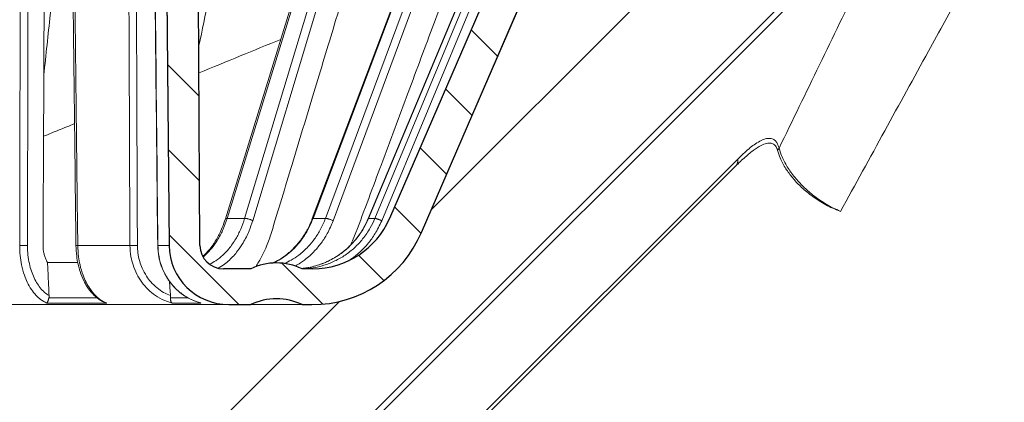
# Model space of a CAD drawing. Units: millimetres. Extents: x 157 to 267, y 65 to 234.
# Drawn here: x 206 to 223, y 162 to 169 of the extents above; entities that cross this region are included whole.
import ezdxf

# ---------------------------------------------------------------- set-up
doc = ezdxf.new("R2010")
doc.units = ezdxf.units.MM
doc.linetypes.add('SLD-Durchgehend', pattern=[0])

msp = doc.modelspace()

# ---------------------------------------------------------------- hatches: boundary and pattern name
h = msp.add_hatch()
h.set_pattern_fill('ANSI31', color=3, scale=0.315213, angle=270, style=0)
edge = h.paths.add_edge_path(flags=0)
edge.add_arc((218.203, 176.515), 0.6, 315, 360)
edge.add_line((218.803, 176.515), (218.803, 180.3864))
edge.add_line((218.803, 180.3864), (218.9771, 180.3864))
edge.add_line((218.9771, 180.3864), (219.2054, 180.3864))
edge.add_arc((219.2054, 180.4864), 0.1, 270, 360)
edge.add_line((219.3054, 180.4864), (219.3054, 180.8864))
edge.add_line((219.3054, 180.8864), (217.8064, 180.8864))
edge.add_arc((217.8064, 180.7864), 0.1, 90, 179)
edge.add_line((217.7064, 180.7882), (217.6932, 180.0313))
edge.add_arc((217.8361, 179.8959), 0.1969, 136.53768, 221.46232)
edge.add_line((217.6885, 179.7656), (217.6835, 179.477))
edge.add_line((217.6835, 179.477), (217.5012, 177.3937))
edge.add_line((217.5012, 177.3937), (212.2907, 165.3313))
edge.add_arc((211.0055, 165.8864), 1.4, 270, 336.63733, ccw=False)
edge.add_line((211.0055, 164.4864), (210.8241, 164.4864))
edge.add_arc((210.3951, 163.6006), 0.9843, 64.15807, 90)
edge.add_arc((210.3951, 163.6006), 0.9843, 90, 115.84193)
edge.add_line((209.9661, 164.4864), (209.8992, 164.4864))
edge.add_line((209.8992, 164.4864), (209.509, 164.4864))
edge.add_arc((209.509, 164.8801), 0.3937, 180.3, 270, ccw=False)
edge.add_line((209.1154, 164.8781), (209.0064, 185.6875))
edge.add_arc((208.8064, 185.6864), 0.2, 0.3, 90)
edge.add_line((208.8064, 185.8864), (208.7036, 185.8864))
edge.add_arc((208.7036, 185.6864), 0.2, 90, 179.5)
edge.add_line((208.5036, 185.6882), (208.4583, 180.4927))
edge.add_line((208.4583, 180.4927), (208.4627, 180.4927))
edge.add_line((208.4627, 180.4927), (208.599, 164.8777))
edge.add_arc((209.599, 164.8864), 1, 180.5, 270)
edge.add_line((209.599, 163.8864), (209.9661, 163.8864))
edge.add_arc((210.3951, 163.0006), 0.9843, 90, 115.84193, ccw=False)
edge.add_arc((210.3951, 163.0006), 0.9843, 64.15807, 90, ccw=False)
edge.add_line((210.8241, 163.8864), (210.9884, 163.8864))
edge.add_arc((210.9884, 165.8864), 2, 270, 336.60457)
edge.add_line((212.8239, 165.0923), (214.8572, 169.792))
edge.add_line((214.8572, 169.792), (214.9403, 169.792))
edge.add_arc((214.9403, 169.992), 0.2, 270, 336.60457)
edge.add_line((215.1239, 169.9125), (215.4377, 170.638))
edge.add_arc((215.2542, 170.7174), 0.2, 336.60457, 360)
edge.add_line((215.4542, 170.7174), (215.4542, 171.1718))
edge.add_line((215.4542, 171.1718), (216.7855, 174.2489))
edge.add_line((216.7855, 174.2489), (218.6273, 176.0907))
h = msp.add_hatch()
h.set_pattern_fill('ANSI31', color=3, scale=0.315087, angle=270, style=0)
edge = h.paths.add_edge_path(flags=0)
edge.add_arc((220.7639, 170.9392), 0.1, 135, 180, ccw=False)
edge.add_line((220.6932, 171.0099), (220.8517, 171.1683))
edge.add_arc((220.9033, 170.7717), 0.4, 91.84379, 97.41358, ccw=False)
edge.add_arc((220.9033, 170.7717), 0.4, 45, 91.84379, ccw=False)
edge.add_line((221.1861, 171.0545), (221.2439, 170.9967))
edge.add_arc((221.1732, 170.926), 0.1, -4.63546, 45, ccw=False)
edge.add_line((221.2729, 170.9179), (221.2554, 170.7024))
edge.add_line((221.2554, 170.7024), (221.2443, 170.5653))
edge.add_arc((221.344, 170.5572), 0.1, 175.36454, 225)
edge.add_line((221.2733, 170.4865), (221.5867, 170.1731))
edge.add_arc((221.7281, 170.3146), 0.2, 225, 270)
edge.add_line((221.7281, 170.1146), (221.895, 170.1146))
edge.add_arc((221.895, 170.3146), 0.2, 270, 283.18417)
edge.add_line((221.9406, 170.1198), (221.9358, 170.1146))
edge.add_line((221.9358, 170.1146), (221.9758, 170.1146))
edge.add_line((221.9758, 170.1146), (222.0339, 170.1707))
edge.add_line((222.0339, 170.1707), (222.442, 170.5648))
edge.add_arc((222.5115, 170.4929), 0.1, 45, 134, ccw=False)
edge.add_line((222.5822, 170.5636), (222.8556, 170.2901))
edge.add_arc((222.7849, 170.2194), 0.1, -44, 45, ccw=False)
edge.add_line((222.8568, 170.15), (222.7099, 169.9979))
edge.add_spline(control_points=[(222.7099, 169.9979), (222.715, 169.9859), (222.7252, 169.9619), (222.7405, 169.9259), (222.7557, 169.89), (222.7659, 169.866), (222.771, 169.854)], knot_values=[0, 0, 0, 0, 0.1953656, 0.3907311, 0.5860967, 0.7814623, 0.7814623, 0.7814623, 0.7814623], weights=[1, 1, 1, 1, 1, 1, 1], degree=3, periodic=0)
edge.add_line((222.771, 169.854), (223.3791, 169.8538))
edge.add_line((223.3791, 169.8538), (235.9791, 169.8538))
edge.add_line((235.9791, 169.8538), (236.7791, 169.6538))
edge.add_line((236.7791, 169.6538), (237.5791, 169.6538))
edge.add_arc((237.5791, 169.4538), 0.2, 0, 90, ccw=False)
edge.add_line((237.7791, 169.4538), (237.7791, 167.2538))
edge.add_arc((237.9791, 167.2538), 0.2, 180, 270)
edge.add_line((237.9791, 167.0538), (248.9791, 167.0538))
edge.add_line((248.9791, 167.0538), (249.7791, 166.8394))
edge.add_line((249.7791, 166.8394), (249.7791, 166.5969))
edge.add_arc((249.6791, 166.5969), 0.1, 270.4, 360, ccw=False)
edge.add_line((249.6798, 166.4969), (237.7791, 166.4138))
edge.add_line((237.7791, 166.4138), (237.3791, 166.4138))
edge.add_arc((237.3791, 166.6138), 0.2, 180, 270, ccw=False)
edge.add_line((237.1791, 166.6138), (237.1791, 168.8462))
edge.add_arc((236.9791, 168.8462), 0.2, 0, 89.7)
edge.add_line((236.9801, 169.0462), (221.8576, 169.1254))
edge.add_arc((221.8639, 170.3253), 1.2, 180, 269.7, ccw=False)
edge.add_line((220.6639, 170.3253), (220.6639, 170.9392))

# ---------------------------------------------------------------- linework, layer by layer
for p, q in [((209.1154, 164.8781), (209.0064, 185.6875)), ((208.4627, 180.4927), (208.599, 164.8777)), ((217.5012, 177.3937), (212.2907, 165.3313)), ((212.8239, 165.0923), (214.8572, 169.792)), ((209.8992, 164.4864), (209.509, 164.4864)), ((209.9661, 164.4864), (209.8992, 164.4864)), ((211.0055, 164.4864), (210.8241, 164.4864)), ((209.599, 163.8864), (209.9661, 163.8864)), ((210.8241, 163.8864), (210.9884, 163.8864))]:
    msp.add_line(p, q)
at = {"color": 179, "linetype": 'SLD-Durchgehend', "lineweight": 0}
for p, q in [((209.0064, 185.6875), (209.1154, 164.8781)), ((209.1154, 164.8781), (209.0064, 185.6875)), ((208.4627, 180.4927), (208.599, 164.8777)), ((208.4627, 180.4927), (208.599, 164.8777)), ((211.9342, 165.3302), (216.978, 177.3815)), ((212.2907, 165.3313), (217.5012, 177.3937)), ((217.5012, 177.3937), (212.2907, 165.3313)), ((209.5405, 165.3211), (213.2432, 177.3058)), ((210.9961, 165.3269), (215.5248, 177.3531)), ((219.0989, 171.5861), (212.9908, 165.4781)), ((220.4649, 170.3898), (195.6879, 145.6128)), ((212.8239, 165.0923), (214.8572, 169.792)), ((212.8239, 165.0923), (214.8572, 169.792)), ((197.8044, 145.9276), (218.0829, 166.2061)), ((206.5639, 164.5919), (207.0697, 164.5919)), ((209.509, 164.4864), (209.8992, 164.4864)), ((209.8992, 164.4864), (209.509, 164.4864)), ((209.8992, 164.4864), (209.9661, 164.4864)), ((209.9661, 164.4864), (209.8992, 164.4864)), ((211.0055, 164.4864), (210.8241, 164.4864)), ((211.0055, 164.4864), (210.8241, 164.4864)), ((211.4542, 163.9415), (194.5092, 146.9964)), ((197.4117, 163.8864), (209.599, 163.8864)), ((209.9661, 163.8864), (209.599, 163.8864)), ((209.599, 163.8864), (209.9661, 163.8864)), ((210.8241, 163.8864), (209.9661, 163.8864)), ((210.9884, 163.8864), (210.8241, 163.8864)), ((210.8241, 163.8864), (210.9884, 163.8864))]:
    msp.add_line(p, q, dxfattribs=at)
at = {"color": 3, "linetype": 'SLD-Durchgehend', "lineweight": 0}
for p, q in [((209.5712, 165.3313), (213.2972, 177.3915)), ((213.5053, 177.3915), (209.8639, 165.3313)), ((211.0102, 165.3313), (215.5517, 177.3915)), ((215.6989, 177.3915), (211.2172, 165.3313)), ((211.9378, 165.3313), (216.9853, 177.3915)), ((217.0617, 177.3915), (212.0449, 165.3313)), ((213.5564, 177.0747), (209.9989, 165.2925)), ((215.7243, 177.0747), (211.3459, 165.2925)), ((217.0596, 177.0747), (212.1586, 165.2925)), ((220.3235, 170.3898), (195.6879, 145.7542)), ((218.1198, 166.3259), (197.6669, 145.873)), ((209.5712, 165.3313), (209.8639, 165.3313)), ((211.0102, 165.3313), (211.2172, 165.3313)), ((211.9378, 165.3313), (212.0449, 165.3313)), ((207.0697, 164.8777), (207.9427, 164.8777)), ((208.4116, 164.8777), (208.599, 164.8777)), ((206.5547, 163.9132), (207.554, 163.9132)), ((206.5865, 164.0018), (207.3891, 164.0018)), ((208.6231, 164.0018), (208.9098, 164.0018)), ((208.6504, 163.9132), (209.1325, 163.9132))]:
    msp.add_line(p, q, dxfattribs=at)
for centre, radius, start, end in [((211.0055, 165.8864), 1.4, 270, 336.63733), ((210.9884, 165.8864), 2, 270, 336.60457), ((209.599, 164.8864), 1, 180.5, 270), ((209.509, 164.8801), 0.3937, 180.3, 270), ((210.3951, 163.6006), 0.9843, 90, 115.84193), ((210.3951, 163.6006), 0.9843, 64.15807, 90), ((210.3951, 163.0006), 0.9843, 90, 115.84193), ((210.3951, 163.0006), 0.9843, 64.15807, 90)]:
    msp.add_arc(centre, radius, start, end)
at = {"color": 179, "linetype": 'SLD-Durchgehend', "lineweight": 0}
for centre, radius, start, end in [((211.0055, 165.8864), 1.4, 270, 336.63733), ((211.0055, 165.8864), 1.4, 270, 336.63733), ((210.9884, 165.8864), 2, 270, 336.60457), ((210.9884, 165.8864), 2, 270, 336.60457), ((209.599, 164.8864), 1, 180.5, 270), ((209.599, 164.8864), 1, 180.5, 270), ((209.509, 164.8801), 0.3937, 180.3, 270), ((209.509, 164.8801), 0.3937, 180.3, 270), ((210.3951, 163.6006), 0.9843, 90, 115.84193), ((210.3951, 163.6006), 0.9843, 90, 115.84193), ((210.3951, 163.6006), 0.9843, 64.15807, 90), ((210.3951, 163.6006), 0.9843, 64.15807, 90), ((206.4578, 164.0303), 0.1318, 347.50292, 2.83632), ((208.3889, 164.0181), 0.2348, 356.01339, 4.57234), ((210.3951, 163.0006), 0.9843, 90, 115.84193), ((210.3951, 163.0006), 0.9843, 90, 115.84193), ((210.3951, 163.0006), 0.9843, 64.15807, 90), ((210.3951, 163.0006), 0.9843, 64.15807, 90)]:
    msp.add_arc(centre, radius, start, end, dxfattribs=at)
at = {"color": 3, "linetype": 'SLD-Durchgehend', "lineweight": 0}
for points, knots in [([(206.1277, 179.6921), (206.1251, 178.3721), (206.1202, 175.903), (206.1126, 172.1692), (206.1052, 168.5511), (206.1001, 166.082), (206.0976, 164.8777)], [0, 0, 0, 0, 0.267319, 0.4999998, 0.7561187, 1, 1, 1, 1]), ([(206.2598, 179.6921), (206.2571, 178.413), (206.2519, 175.9439), (206.2441, 172.3074), (206.2361, 168.6485), (206.2307, 166.1794), (206.2278, 164.8777)], [0, 0, 0, 0, 0.2590359, 0.4999998, 0.7364047, 1, 1, 1, 1]), ([(207.0697, 164.8777), (207.0544, 166.2043), (207.026, 168.6733), (206.9816, 172.508), (206.9398, 176.1196), (206.9111, 178.5887), (206.8983, 179.6921)], [0, 0, 0, 0, 0.2686318, 0.5, 0.7765427, 1, 1, 1, 1]), ([(207.9427, 164.8777), (207.9381, 166.0401), (207.9285, 168.5092), (207.9142, 172.1454), (207.8992, 175.9212), (207.8892, 178.3902), (207.884, 179.6921)], [0, 0, 0, 0, 0.2353905, 0.5000001, 0.7363605, 1, 1, 1, 1]), ([(208.068, 164.8777), (208.064, 165.9225), (208.0546, 168.3915), (208.0409, 171.9498), (208.0257, 175.8431), (208.0159, 178.3122), (208.0105, 179.6921)], [0, 0, 0, 0, 0.2115674, 0.5000001, 0.7205601, 1, 1, 1, 1]), ([(208.2557, 179.6921), (208.2679, 178.536), (208.2941, 176.0669), (208.3331, 172.3667), (208.3728, 168.5847), (208.3986, 166.1156), (208.4116, 164.8777)], [0, 0, 0, 0, 0.2341213, 0.5, 0.7493145, 1, 1, 1, 1]), ([(218.8124, 166.5078), (219.0375, 166.973), (219.4872, 167.9024), (220.0213, 169.003), (220.4134, 169.8102), (220.5804, 170.1536), (220.6639, 170.3253)], [0, 0, 0, 0, 0.3654626, 0.7300052, 0.8650026, 1, 1, 1, 1]), ([(219.8409, 165.4489), (220.0872, 165.8983), (220.5776, 166.7928), (221.1591, 167.8527), (221.585, 168.6288), (221.7667, 168.9598), (221.8576, 169.1254)], [0, 0, 0, 0, 0.3666881, 0.7297973, 0.8648986, 1, 1, 1, 1]), ([(218.1198, 166.3259), (218.1811, 166.3849), (218.2953, 166.4949), (218.451, 166.6095), (218.5751, 166.6648), (218.6583, 166.6765), (218.7238, 166.6545), (218.7665, 166.6141), (218.7952, 166.5639), (218.8067, 166.5265), (218.8124, 166.5078)], [0, 0, 0, 0, 0.2861955, 0.5331272, 0.644164, 0.7410386, 0.8075866, 0.868813, 0.9344064, 1, 1, 1, 1]), ([(218.0829, 166.2061), (218.11, 166.2329), (218.1628, 166.2849), (218.2422, 166.3577), (218.3185, 166.4227), (218.3915, 166.4789), (218.455, 166.5217), (218.5096, 166.5526), (218.5557, 166.5738), (218.6004, 166.5885), (218.6408, 166.5948), (218.6762, 166.5929), (218.7071, 166.5836), (218.7327, 166.5668), (218.7533, 166.5443), (218.77, 166.5166), (218.7792, 166.4927), (218.784, 166.4767), (218.7851, 166.4728), (218.7856, 166.471)], [0, 0, 0, 0, 0.1274311, 0.2477498, 0.3598335, 0.4626513, 0.5553208, 0.6154635, 0.6722508, 0.7247346, 0.7725705, 0.8077919, 0.8426408, 0.878994, 0.908689, 0.9439466, 0.9866434, 0.993759, 1, 1, 1, 1]), ([(218.8124, 166.5078), (218.8116, 166.5062), (218.8099, 166.503), (218.8071, 166.4983), (218.804, 166.4936), (218.8008, 166.489), (218.7973, 166.4844), (218.7936, 166.4798), (218.7897, 166.4754), (218.7869, 166.4725), (218.7856, 166.471)], [0, 0, 0, 0, 0.1175191, 0.237291, 0.3592797, 0.4834309, 0.6096737, 0.7379206, 0.8680685, 1, 1, 1, 1]), ([(219.8409, 165.4489), (219.798, 165.4677), (219.6775, 165.5207), (219.5063, 165.6237), (219.3311, 165.7557), (219.1913, 165.8851), (219.0613, 166.0305), (218.9462, 166.1924), (218.8588, 166.3577), (218.8252, 166.4663), (218.8124, 166.5078)], [0, 0, 0, 0, 0.0922071, 0.2592697, 0.3922561, 0.5240277, 0.63398, 0.7761405, 0.9146494, 1, 1, 1, 1]), ([(219.8409, 165.4489), (219.7968, 165.4661), (219.6735, 165.5145), (219.5063, 165.6062), (219.3256, 165.7304), (219.1736, 165.8599), (219.0342, 166.0091), (218.9189, 166.1666), (218.8336, 166.3207), (218.7992, 166.4282), (218.7856, 166.471)], [0, 0, 0, 0, 0.0934614, 0.2614403, 0.3750076, 0.5263352, 0.6547706, 0.7772968, 0.9114267, 1, 1, 1, 1]), ([(218.0829, 166.2061), (218.0863, 166.2098), (218.0933, 166.2173), (218.1019, 166.2301), (218.1092, 166.2442), (218.1148, 166.2593), (218.1188, 166.2753), (218.1209, 166.2919), (218.1214, 166.3088), (218.1203, 166.3202), (218.1198, 166.3259)], [0, 0, 0, 0, 0.1166096, 0.2356125, 0.3571723, 0.4813504, 0.6080682, 0.7370675, 0.8679114, 1, 1, 1, 1]), ([(209.5712, 165.3313), (209.5503, 165.2706), (209.5094, 165.1514), (209.4241, 164.9866), (209.3245, 164.8401), (209.241, 164.7489), (209.1873, 164.6998), (209.1746, 164.6889), (209.1681, 164.6833)], [0, 0, 0, 0, 0.2489519, 0.4886066, 0.7176201, 0.9352169, 0.9665265, 1, 1, 1, 1]), ([(209.8639, 165.3313), (209.8434, 165.2706), (209.8033, 165.1513), (209.7152, 164.9799), (209.6143, 164.8339), (209.5004, 164.7129), (209.3917, 164.6244), (209.3117, 164.5814), (209.2765, 164.5625)], [0, 0, 0, 0, 0.1931191, 0.3791318, 0.57954, 0.7265916, 0.8793911, 1, 1, 1, 1]), ([(209.9989, 165.2925), (209.9799, 165.2356), (209.9373, 165.1078), (209.8516, 164.9374), (209.7414, 164.7724), (209.6346, 164.6541), (209.5236, 164.5594), (209.4577, 164.5185), (209.4218, 164.4962)], [0, 0, 0, 0, 0.1785656, 0.4013668, 0.5661055, 0.7691742, 0.8742938, 1, 1, 1, 1]), ([(209.5712, 165.3313), (209.5693, 165.3313), (209.5655, 165.3312), (209.5601, 165.3308), (209.5552, 165.3301), (209.5508, 165.3291), (209.547, 165.3277), (209.544, 165.3259), (209.5417, 165.3238), (209.5409, 165.322), (209.5405, 165.3211)], [0, 0, 0, 0, 0.1700189, 0.3300206, 0.4776116, 0.6107909, 0.7283216, 0.8303289, 0.919105, 1, 1, 1, 1]), ([(209.9989, 165.2925), (209.9945, 165.2949), (209.9852, 165.3003), (209.9694, 165.3073), (209.9516, 165.3142), (209.9325, 165.3203), (209.9133, 165.3252), (209.895, 165.3287), (209.8787, 165.3309), (209.8685, 165.3312), (209.8639, 165.3313)], [0, 0, 0, 0, 0.1049198, 0.2279493, 0.3648572, 0.508768, 0.6513905, 0.7846096, 0.9020075, 1, 1, 1, 1]), ([(211.0102, 165.3313), (210.9846, 165.2703), (210.9339, 165.1495), (210.8291, 164.9847), (210.7066, 164.838), (210.5829, 164.7285), (210.4606, 164.6434), (210.3832, 164.6047), (210.3405, 164.5834)], [0, 0, 0, 0, 0.1924132, 0.3814261, 0.566672, 0.7479207, 0.8611936, 1, 1, 1, 1]), ([(211.2172, 165.3313), (211.1919, 165.2703), (211.1417, 165.1495), (211.0417, 164.9915), (210.9206, 164.8439), (210.7888, 164.7252), (210.6526, 164.6336), (210.5682, 164.5938), (210.5297, 164.5756)], [0, 0, 0, 0, 0.1884702, 0.3737048, 0.5322426, 0.7335012, 0.8784143, 1, 1, 1, 1]), ([(211.3459, 165.2925), (211.315, 165.2189), (211.2607, 165.0896), (211.1521, 164.9214), (211.0281, 164.7703), (210.9061, 164.6604), (210.7941, 164.5806), (210.7404, 164.5495), (210.7114, 164.5327)], [0, 0, 0, 0, 0.2364246, 0.4156594, 0.5919934, 0.8158351, 0.9004551, 1, 1, 1, 1]), ([(211.9378, 165.3313), (211.9131, 165.278), (211.8568, 165.1558), (211.7412, 164.9898), (211.5983, 164.837), (211.4486, 164.718), (211.2778, 164.6169), (211.1091, 164.5488), (210.9474, 164.5075), (210.8558, 164.4967), (210.8133, 164.4916)], [0, 0, 0, 0, 0.1194303, 0.2734961, 0.4092585, 0.5442696, 0.6613299, 0.812315, 0.9129323, 1, 1, 1, 1]), ([(212.0449, 165.3313), (212.0204, 165.278), (211.9643, 165.1558), (211.849, 164.9898), (211.7061, 164.8369), (211.5495, 164.7127), (211.3771, 164.6131), (211.1958, 164.5422), (211.0101, 164.4973), (210.8859, 164.4902), (210.8238, 164.4866)], [0, 0, 0, 0, 0.1119619, 0.2564358, 0.3838203, 0.5105993, 0.6368456, 0.7626801, 0.8814087, 1, 1, 1, 1]), ([(211.0102, 165.3313), (211.0093, 165.3313), (211.0076, 165.3313), (211.0051, 165.3311), (211.0028, 165.3308), (211.0008, 165.3303), (210.9991, 165.3297), (210.9978, 165.329), (210.9967, 165.328), (210.9963, 165.3272), (210.9961, 165.3269)], [0, 0, 0, 0, 0.1750866, 0.3365764, 0.4832632, 0.6143323, 0.7296235, 0.830087, 0.9184574, 1, 1, 1, 1]), ([(211.3459, 165.2925), (211.3408, 165.2949), (211.3301, 165.3001), (211.3129, 165.3072), (211.2945, 165.314), (211.2758, 165.3201), (211.258, 165.3251), (211.242, 165.3286), (211.2286, 165.3308), (211.2206, 165.3311), (211.2172, 165.3313)], [0, 0, 0, 0, 0.1248323, 0.264315, 0.4123034, 0.5604587, 0.6997781, 0.8224307, 0.9231197, 1, 1, 1, 1]), ([(212.1586, 165.2925), (212.1412, 165.2533), (212.1081, 165.1789), (212.0506, 165.0788), (211.9945, 164.9947), (211.9306, 164.9112), (211.8581, 164.8292), (211.7756, 164.75), (211.6983, 164.6862), (211.6454, 164.6479), (211.6163, 164.6282), (211.6107, 164.6246), (211.608, 164.6227)], [0, 0, 0, 0, 0.1462496, 0.2775885, 0.3929559, 0.4908037, 0.6358011, 0.7659628, 0.880277, 0.9772306, 0.9886563, 1, 1, 1, 1]), ([(211.9378, 165.3313), (211.9375, 165.3313), (211.9371, 165.3313), (211.9364, 165.3312), (211.9359, 165.3312), (211.9354, 165.3311), (211.935, 165.3309), (211.9347, 165.3308), (211.9344, 165.3305), (211.9342, 165.3303), (211.9342, 165.3302)], [0, 0, 0, 0, 0.1820629, 0.3468524, 0.494143, 0.6240573, 0.7299352, 0.7752278, 0.9325169, 1, 1, 1, 1]), ([(212.1586, 165.2925), (212.1531, 165.2949), (212.1418, 165.2999), (212.1243, 165.307), (212.1065, 165.3139), (212.0895, 165.32), (212.0743, 165.3249), (212.0617, 165.3284), (212.0523, 165.3307), (212.047, 165.3311), (212.0449, 165.3313)], [0, 0, 0, 0, 0.1492596, 0.3086286, 0.4698291, 0.6229037, 0.7580974, 0.8679625, 0.9485274, 1, 1, 1, 1]), ([(206.0976, 164.8777), (206.1027, 164.8777), (206.1136, 164.8776), (206.1306, 164.8775), (206.1488, 164.8774), (206.1673, 164.8774), (206.1851, 164.8774), (206.2013, 164.8775), (206.2154, 164.8776), (206.224, 164.8777), (206.2278, 164.8777)], [0, 0, 0, 0, 0.1180337, 0.2505355, 0.3923995, 0.5367035, 0.6758008, 0.8026079, 0.9116759, 1, 1, 1, 1]), ([(206.5547, 163.9132), (206.5174, 163.9317), (206.4501, 163.9652), (206.3637, 164.046), (206.2881, 164.1422), (206.2246, 164.2568), (206.169, 164.394), (206.1283, 164.545), (206.1021, 164.7128), (206.0991, 164.8224), (206.0976, 164.8777)], [0, 0, 0, 0, 0.110387, 0.1996017, 0.3129693, 0.4359965, 0.5478496, 0.7075107, 0.85237, 1, 1, 1, 1]), ([(206.5894, 164.0369), (206.5632, 164.0544), (206.5086, 164.0908), (206.439, 164.1667), (206.3766, 164.2575), (206.3238, 164.3632), (206.2813, 164.4807), (206.2491, 164.6137), (206.2306, 164.7473), (206.2287, 164.8381), (206.2278, 164.8777)], [0, 0, 0, 0, 0.0990597, 0.2060175, 0.3215092, 0.4452861, 0.576692, 0.7140454, 0.8753477, 1, 1, 1, 1]), ([(207.0697, 164.8777), (207.0676, 164.8777), (207.0636, 164.8777), (207.0584, 164.8776), (207.0542, 164.8776), (207.051, 164.8775), (207.0482, 164.8775), (207.0457, 164.8775), (207.0436, 164.8774), (207.0421, 164.8774), (207.041, 164.8774), (207.0404, 164.8774), (207.0401, 164.8774), (207.0399, 164.8774), (207.0398, 164.8774), (207.0398, 164.8774)], [0, 0, 0, 0, 0.2093769, 0.4026447, 0.5203621, 0.6276824, 0.7233909, 0.806366, 0.875617, 0.9303102, 0.9613768, 0.9836867, 0.9889057, 0.9941248, 1, 1, 1, 1]), ([(207.0697, 164.8777), (207.0726, 164.8142), (207.0774, 164.7044), (207.1081, 164.5369), (207.1499, 164.3937), (207.2066, 164.2627), (207.2726, 164.1476), (207.3506, 164.0503), (207.4459, 163.965), (207.5154, 163.9317), (207.554, 163.9132)], [0, 0, 0, 0, 0.1675557, 0.2895913, 0.4484051, 0.5600252, 0.6656812, 0.7975368, 0.8877203, 1, 1, 1, 1]), ([(208.6504, 163.9132), (208.6085, 163.926), (208.5095, 163.9561), (208.3724, 164.0333), (208.244, 164.1384), (208.1388, 164.2597), (208.0534, 164.3981), (207.9941, 164.5426), (207.9521, 164.7032), (207.9461, 164.814), (207.9427, 164.8777)], [0, 0, 0, 0, 0.1021285, 0.2411208, 0.363774, 0.4881045, 0.6141568, 0.7418179, 0.8513488, 1, 1, 1, 1]), ([(208.068, 164.8777), (208.0626, 164.8777), (208.0513, 164.8776), (208.0338, 164.8775), (208.0155, 164.8774), (207.9975, 164.8774), (207.9806, 164.8774), (207.9657, 164.8775), (207.9532, 164.8776), (207.9459, 164.8777), (207.9427, 164.8777)], [0, 0, 0, 0, 0.1296744, 0.2713576, 0.4191209, 0.5654647, 0.7025217, 0.8234293, 0.9233159, 1, 1, 1, 1]), ([(208.6229, 164.0369), (208.5834, 164.054), (208.504, 164.0886), (208.3919, 164.1674), (208.2967, 164.2593), (208.2124, 164.3707), (208.1505, 164.4842), (208.1015, 164.6179), (208.0733, 164.7465), (208.0696, 164.8381), (208.068, 164.8777)], [0, 0, 0, 0, 0.1205564, 0.2422843, 0.3822436, 0.4899042, 0.633177, 0.7431399, 0.8887835, 1, 1, 1, 1]), ([(208.4116, 164.8777), (208.4113, 164.8777), (208.4108, 164.8777), (208.4101, 164.8777), (208.4094, 164.8776), (208.4089, 164.8776), (208.4085, 164.8776), (208.4082, 164.8776), (208.4081, 164.8776), (208.4079, 164.8775), (208.4079, 164.8775)], [0, 0, 0, 0, 0.2248387, 0.4236029, 0.594994, 0.7377611, 0.8451955, 0.8886027, 0.9860753, 1, 1, 1, 1]), ([(208.4116, 164.8777), (208.4139, 164.8305), (208.4194, 164.7198), (208.4572, 164.5656), (208.5227, 164.4054), (208.6042, 164.2725), (208.7149, 164.144), (208.8376, 164.0426), (208.9807, 163.9605), (209.0791, 163.9297), (209.1281, 163.9143)], [0, 0, 0, 0, 0.1099283, 0.257842, 0.3666599, 0.5121564, 0.6185839, 0.7605371, 0.8807874, 1, 1, 1, 1]), ([(209.1281, 163.9143), (209.1288, 163.9141), (209.1303, 163.9138), (209.1317, 163.9134), (209.1325, 163.9132)], [0, 0, 0, 0, 0.4999961, 1, 1, 1, 1])]:
    msp.add_open_spline(points, degree=3, knots=knots, dxfattribs=at)
at = {"color": 179, "linetype": 'SLD-Durchgehend', "lineweight": 0}
for points, knots in [([(206.551, 179.6921), (206.5459, 178.4598), (206.5357, 175.9908), (206.5203, 172.2888), (206.5049, 168.5831), (206.4945, 166.1141), (206.4893, 164.8781)], [0, 0, 0, 0, 0.2495591, 0.4999998, 0.7496879, 1, 1, 1, 1]), ([(207.0397, 164.8774), (207.0326, 165.4947), (207.0182, 166.7292), (207.0021, 168.1133), (206.9914, 169.0259), (206.9862, 169.4736), (206.9807, 169.9413), (206.9752, 170.4176), (206.9696, 170.8958), (206.9651, 171.2815), (206.9615, 171.5902), (206.9593, 171.7831), (206.9575, 171.9374), (206.9561, 172.0532), (206.9549, 172.1689), (206.9537, 172.2549), (206.9529, 172.3232), (206.9521, 172.3894), (206.9508, 172.5028), (206.9488, 172.675), (206.946, 172.9174), (206.942, 173.258), (206.9372, 173.6735), (206.9311, 174.1929), (206.9244, 174.7594), (206.9172, 175.3767), (206.9052, 176.4004), (206.8884, 177.84), (206.8739, 179.0746), (206.8666, 179.6918)], [0, 0, 0, 0, 0.1250003, 0.2500004, 0.2802819, 0.3097991, 0.3406669, 0.3750002, 0.4062449, 0.4375001, 0.4531207, 0.46875, 0.4765625, 0.484375, 0.4921876, 0.5000001, 0.5017983, 0.5060075, 0.513405, 0.5247681, 0.540874, 0.5625001, 0.5937457, 0.6249999, 0.6676851, 0.7084675, 0.7499997, 0.8749999, 1, 1, 1, 1]), ([(208.4079, 164.8775), (208.3971, 165.9122), (208.3754, 167.9815), (208.3514, 170.2506), (208.3363, 171.6851), (208.3299, 172.2847), (208.3236, 172.8844), (208.3096, 174.2109), (208.2855, 176.48), (208.2635, 178.5493), (208.2514, 179.6919)], [0, 0, 0, 0, 0.2095203, 0.4190407, 0.4595203, 0.5, 0.5404796, 0.5809592, 0.7686137, 1, 1, 1, 1]), ([(206.5013, 167.7356), (206.5373, 168.0714), (206.6108, 168.7568), (206.6844, 169.4423), (206.7219, 169.792)], [0, 0, 0, 0, 0.4898503, 1, 1, 1, 1]), ([(209.0978, 168.2267), (209.1523, 168.4836), (209.263, 169.0053), (209.3737, 169.5271), (209.4299, 169.792)], [0, 0, 0, 0, 0.492346, 1, 1, 1, 1]), ([(210.3119, 165.0923), (210.4273, 165.4738), (210.6644, 166.257), (211.0173, 167.4228), (211.3759, 168.6078), (211.613, 169.3911), (211.7343, 169.792)], [0, 0, 0, 0, 0.243522, 0.4999971, 0.7441311, 1, 1, 1, 1]), ([(211.7272, 165.0923), (211.8693, 165.4738), (212.1611, 166.257), (212.5953, 167.4228), (213.0368, 168.6078), (213.3285, 169.3911), (213.4778, 169.792)], [0, 0, 0, 0, 0.2435229, 0.4999986, 0.7441282, 1, 1, 1, 1]), ([(209.1002, 167.7702), (209.3306, 167.8644), (209.7873, 168.051), (210.2439, 168.2375), (210.4701, 168.33)], [0, 0, 0, 0, 0.5046298, 1, 1, 1, 1]), ([(206.497, 166.7066), (206.5836, 166.742), (206.7566, 166.8127), (206.9296, 166.8834), (207.016, 166.9187)], [0, 0, 0, 0, 0.5009293, 1, 1, 1, 1]), ([(209.1624, 164.6935), (209.1656, 164.6965), (209.1721, 164.7023), (209.2002, 164.7286), (209.2502, 164.7801), (209.3212, 164.8679), (209.3852, 164.9653), (209.4428, 165.0713), (209.4951, 165.1857), (209.5245, 165.2733), (209.5405, 165.3211)], [0, 0, 0, 0, 0.0175936, 0.035495, 0.1555414, 0.3077798, 0.4918402, 0.6260827, 0.796096, 1, 1, 1, 1]), ([(210.3345, 164.583), (210.3694, 164.6004), (210.4453, 164.6382), (210.5665, 164.7213), (210.6944, 164.8351), (210.8162, 164.9815), (210.9202, 165.1458), (210.9707, 165.2663), (210.9961, 165.3269)], [0, 0, 0, 0, 0.1146636, 0.248993, 0.4306523, 0.6163991, 0.8072105, 1, 1, 1, 1]), ([(210.8133, 164.4916), (210.8637, 164.4979), (210.9548, 164.5092), (211.0988, 164.5475), (211.2601, 164.609), (211.4326, 164.707), (211.5952, 164.8362), (211.7378, 164.9889), (211.8532, 165.1548), (211.9096, 165.2769), (211.9342, 165.3302)], [0, 0, 0, 0, 0.1035304, 0.1871249, 0.3035026, 0.4549844, 0.5900403, 0.7258954, 0.8802014, 1, 1, 1, 1]), ([(210.0489, 164.522), (210.057, 164.5344), (210.0735, 164.5598), (210.141, 164.6709), (210.2296, 164.8458), (210.2865, 165.0164), (210.3119, 165.0923)], [0, 0, 0, 0, 0.0707886, 0.1441516, 0.6192642, 1, 1, 1, 1]), ([(211.6358, 164.8821), (211.6518, 164.9152), (211.6852, 164.984), (211.7128, 165.0553), (211.7272, 165.0923)], [0, 0, 0, 0, 0.4810628, 1, 1, 1, 1]), ([(206.5639, 164.5919), (206.5506, 164.6156), (206.5274, 164.657), (206.5073, 164.7225), (206.4923, 164.7939), (206.4904, 164.8465), (206.4893, 164.8781)], [0, 0, 0, 0, 0.2714894, 0.4735702, 0.6840342, 1, 1, 1, 1]), ([(207.5154, 163.9248), (207.4757, 163.9457), (207.4043, 163.9834), (207.3084, 164.0736), (207.2317, 164.1732), (207.1614, 164.2999), (207.1102, 164.4287), (207.073, 164.567), (207.047, 164.713), (207.0424, 164.8174), (207.0397, 164.8774)], [0, 0, 0, 0, 0.119668, 0.2155694, 0.349949, 0.4554707, 0.6032154, 0.7201768, 0.8390052, 1, 1, 1, 1]), ([(209.1236, 163.9152), (209.0667, 163.9337), (208.9671, 163.9659), (208.8244, 164.051), (208.7078, 164.1484), (208.5981, 164.2767), (208.5176, 164.4091), (208.4591, 164.5531), (208.4184, 164.7046), (208.4117, 164.8145), (208.4079, 164.8775)], [0, 0, 0, 0, 0.1390222, 0.2433025, 0.3852075, 0.491291, 0.6359395, 0.7441341, 0.8530381, 1, 1, 1, 1]), ([(209.9713, 164.4889), (209.9593, 164.4882), (209.9353, 164.4868), (209.9112, 164.4865), (209.8992, 164.4864)], [0, 0, 0, 0, 0.4998926, 1, 1, 1, 1]), ([(206.5865, 164.0018), (206.5858, 163.9989), (206.5845, 163.9933), (206.5826, 163.9856), (206.5808, 163.9788), (206.5793, 163.9732), (206.5771, 163.9654), (206.574, 163.9551), (206.5699, 163.9432), (206.5659, 163.9329), (206.5626, 163.9256), (206.5599, 163.9205), (206.5582, 163.9177), (206.5568, 163.9157), (206.5557, 163.9144), (206.555, 163.9136), (206.5548, 163.9133), (206.5547, 163.9132)], [0, 0, 0, 0, 0.0950668, 0.1801593, 0.254037, 0.31545, 0.3631402, 0.5139487, 0.6544185, 0.7600432, 0.8656886, 0.9079769, 0.9421388, 0.9674076, 0.987201, 0.9962985, 1, 1, 1, 1]), ([(207.5154, 163.9248), (207.5187, 163.9234), (207.5249, 163.9209), (207.533, 163.9183), (207.5392, 163.9165), (207.5433, 163.9154), (207.5466, 163.9147), (207.5491, 163.9142), (207.5515, 163.9136), (207.5532, 163.9133), (207.554, 163.9132)], [0, 0, 0, 0, 0.2660615, 0.5003167, 0.6252124, 0.7505192, 0.8144212, 0.8754118, 0.9381742, 1, 1, 1, 1]), ([(208.6231, 164.0018), (208.623, 164.0001), (208.6227, 163.9963), (208.6225, 163.9903), (208.6225, 163.9836), (208.6229, 163.9762), (208.6234, 163.9696), (208.6242, 163.9639), (208.625, 163.959), (208.626, 163.9537), (208.6275, 163.948), (208.6294, 163.9418), (208.6319, 163.9354), (208.635, 163.9292), (208.6381, 163.9244), (208.6412, 163.9205), (208.6438, 163.9178), (208.6464, 163.9157), (208.6481, 163.9145), (208.6492, 163.9139), (208.6495, 163.9137), (208.6497, 163.9136), (208.6499, 163.9135), (208.6501, 163.9134), (208.6503, 163.9133), (208.6504, 163.9132)], [0, 0, 0, 0, 0.0535759, 0.116134, 0.18629, 0.2627224, 0.3441908, 0.3894109, 0.4410367, 0.4977804, 0.5584238, 0.6218424, 0.6985152, 0.7696266, 0.8353755, 0.8772475, 0.9225216, 0.9506109, 0.9813535, 0.9857059, 0.9907397, 0.9920769, 0.9934142, 0.9966247, 1, 1, 1, 1]), ([(209.1236, 163.9152), (209.1244, 163.915), (209.1258, 163.9147), (209.1273, 163.9144), (209.1281, 163.9143)], [0, 0, 0, 0, 0.4988413, 1, 1, 1, 1])]:
    msp.add_open_spline(points, degree=3, knots=knots, dxfattribs=at)
for points in [[(206.5894, 164.0369), (206.5873, 164.0831), (206.5831, 164.1756), (206.5767, 164.3144), (206.5703, 164.4531), (206.566, 164.5456), (206.5639, 164.5919)], [(208.6229, 164.0369), (208.6198, 164.0766), (208.6137, 164.1561), (208.6076, 164.2356), (208.6045, 164.2753)]]:
    msp.add_open_spline(points, degree=3, dxfattribs=at)

doc.saveas('drawing.dxf')
